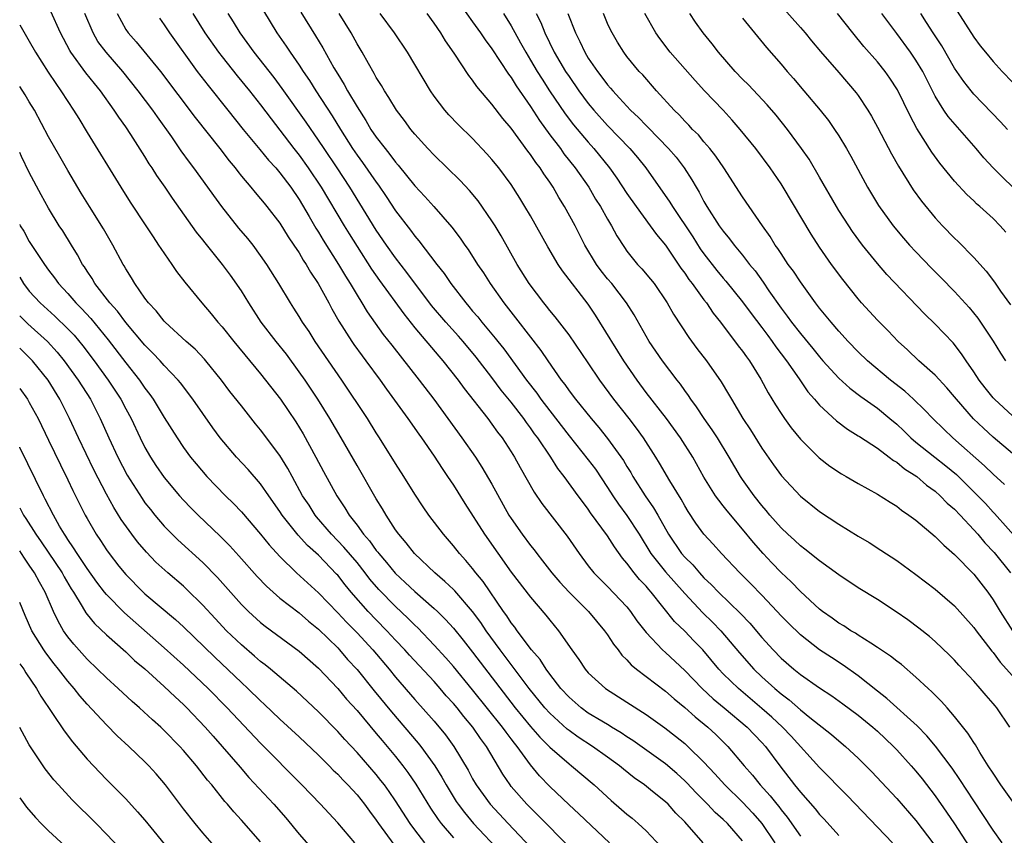
# Model space of a CAD drawing. Units: inches. Extents: x 2574000 to 2577000, y 1557000 to 1560000.
# Drawn here: x 2574000 to 2574102, y 1557458 to 1557542 of the extents above; entities that cross this region are included whole.
import ezdxf

# ---------------------------------------------------------------- set-up
doc = ezdxf.new("R2010")
doc.units = ezdxf.units.IN
doc.header["$MEASUREMENT"] = 0
doc.layers.add('LD25741557_2ft', color=124, linetype='Continuous')

msp = doc.modelspace()

# ---------------------------------------------------------------- linework, layer by layer
at = {"layer": 'LD25741557_2ft'}
for points, elevation in [([(2574078.46, 1557544.46), (2574081, 1557541.58), (2574081.49, 1557541), (2574082.17, 1557540.17), (2574083.08, 1557539.08), (2574085, 1557536.9), (2574086.79, 1557534.79), (2574087, 1557534.5), (2574087.99, 1557533), (2574088.37, 1557532.37), (2574089, 1557531.23), (2574089.76, 1557529.76), (2574090.45, 1557528.45), (2574091.18, 1557527.18), (2574092.72, 1557524.72), (2574093.56, 1557523.56), (2574095, 1557521.82), (2574095.75, 1557521), (2574097, 1557519.7), (2574097.36, 1557519.36), (2574099, 1557517.72), (2574100.29, 1557516.29), (2574101.14, 1557515.14), (2574101.77, 1557514.23), (2574102.8, 1557512.79)], 7408), ([(2574070.9, 1557457), (2574069, 1557459.18), (2574068.09, 1557460.09), (2574067.27, 1557461), (2574067, 1557461.26), (2574065.67, 1557462.33), (2574064.83, 1557463), (2574063.75, 1557463.75), (2574062.64, 1557464.64), (2574062.23, 1557465), (2574061, 1557465.89), (2574059.43, 1557467), (2574057.96, 1557467.96), (2574057, 1557468.64), (2574056.8, 1557468.8), (2574055, 1557470.44), (2574054.49, 1557471), (2574052.87, 1557473), (2574051.22, 1557475.22), (2574051, 1557475.49), (2574049.86, 1557477), (2574048.4, 1557479), (2574047.84, 1557479.84), (2574047, 1557481), (2574045.14, 1557483.14), (2574045, 1557483.27), (2574044.12, 1557484.12), (2574043.06, 1557485), (2574040.95, 1557487), (2574040.11, 1557488.11), (2574039.33, 1557489), (2574039, 1557489.48), (2574038.01, 1557491), (2574037.64, 1557491.64), (2574037, 1557492.68), (2574035, 1557496.12), (2574033.35, 1557499), (2574032.17, 1557501), (2574030.93, 1557503), (2574029.61, 1557505), (2574029, 1557505.86), (2574027.67, 1557507.67), (2574026.61, 1557509), (2574025.06, 1557511), (2574023.76, 1557513), (2574023, 1557514.24), (2574021.87, 1557515.87), (2574021.05, 1557517), (2574019.23, 1557519.23), (2574019, 1557519.55), (2574018.35, 1557520.35), (2574015.84, 1557523.85), (2574015.08, 1557525), (2574014.23, 1557526.23), (2574013.75, 1557527), (2574013.44, 1557527.44), (2574013, 1557528.18), (2574011.53, 1557530.47), (2574011, 1557531.26), (2574010.27, 1557532.27), (2574009.81, 1557533), (2574008.37, 1557535), (2574007.75, 1557535.75), (2574006.87, 1557536.87), (2574005.31, 1557539), (2574005.19, 1557539.19), (2574004.25, 1557541), (2574003.23, 1557543.23)], 7370), ([(2574075, 1557457.2), (2574073.43, 1557459), (2574073, 1557459.41), (2574072.15, 1557460.15), (2574071.37, 1557461), (2574070.19, 1557462.19), (2574069.22, 1557463.22), (2574069, 1557463.44), (2574068.18, 1557464.18), (2574067, 1557465.18), (2574063.61, 1557467.61), (2574063, 1557467.99), (2574062.4, 1557468.4), (2574061.4, 1557469), (2574061.16, 1557469.16), (2574060.39, 1557469.61), (2574059, 1557470.46), (2574058.27, 1557471), (2574057, 1557472.1), (2574056.16, 1557473), (2574055, 1557474.49), (2574054.62, 1557475), (2574054, 1557476), (2574053.12, 1557477), (2574051.62, 1557479), (2574051.37, 1557479.37), (2574051, 1557479.82), (2574050.54, 1557480.54), (2574050.21, 1557481), (2574048.09, 1557484.09), (2574047.34, 1557485), (2574047, 1557485.45), (2574046.29, 1557486.29), (2574045.64, 1557487), (2574045, 1557487.81), (2574043.96, 1557489), (2574042.44, 1557491), (2574041.86, 1557491.86), (2574041, 1557493.17), (2574039.87, 1557495), (2574039, 1557496.35), (2574037.35, 1557499), (2574037, 1557499.53), (2574036.08, 1557501), (2574033.42, 1557505), (2574030.66, 1557509), (2574030.02, 1557510.02), (2574029.35, 1557511), (2574029, 1557511.6), (2574028.46, 1557512.46), (2574028.1, 1557513), (2574026.88, 1557515), (2574025.63, 1557517), (2574025, 1557517.92), (2574024.21, 1557519), (2574023.67, 1557519.67), (2574022.75, 1557520.75), (2574020.96, 1557523), (2574020.13, 1557524.13), (2574019.53, 1557525), (2574018.08, 1557527), (2574017.61, 1557527.61), (2574016.77, 1557528.77), (2574015.78, 1557530.22), (2574014.29, 1557532.29), (2574013.81, 1557533), (2574012.31, 1557535), (2574010.71, 1557537), (2574008.96, 1557539), (2574008.12, 1557540.12), (2574007.61, 1557541), (2574006.75, 1557543)], 7372), ([(2574010.11, 1557543), (2574011, 1557541.37), (2574011.25, 1557541), (2574012.09, 1557540.09), (2574014.62, 1557537), (2574018.22, 1557532.22), (2574020.76, 1557529), (2574021.73, 1557527.73), (2574022.35, 1557527), (2574022.63, 1557526.63), (2574023, 1557526.16), (2574024, 1557525), (2574024.45, 1557524.45), (2574025, 1557523.81), (2574025.35, 1557523.35), (2574025.65, 1557523), (2574027, 1557521.27), (2574027.87, 1557519.87), (2574028.46, 1557519), (2574029, 1557518.18), (2574029.43, 1557517.43), (2574029.72, 1557517), (2574030.18, 1557516.18), (2574030.96, 1557515), (2574032.07, 1557513), (2574032.39, 1557512.39), (2574033.12, 1557511.12), (2574034.47, 1557509), (2574034.68, 1557508.68), (2574035.52, 1557507.52), (2574035.92, 1557507), (2574037.39, 1557505), (2574038.06, 1557504.06), (2574040.27, 1557501), (2574041.4, 1557499.4), (2574041.69, 1557499), (2574043, 1557497.11), (2574043.82, 1557495.82), (2574044.4, 1557495), (2574045, 1557494.08), (2574046.18, 1557492.18), (2574048.23, 1557489), (2574051, 1557485.08), (2574053, 1557482.47), (2574054.6, 1557480.6), (2574055, 1557480.09), (2574055.92, 1557479), (2574057.3, 1557477), (2574058.01, 1557476.01), (2574058.67, 1557475), (2574059, 1557474.63), (2574060.78, 1557473), (2574063, 1557471.59), (2574065, 1557470.3), (2574066.93, 1557468.93), (2574068.06, 1557468.06), (2574069, 1557467.3), (2574069.33, 1557467), (2574071, 1557465.35), (2574072.14, 1557464.14), (2574073.15, 1557463), (2574075, 1557461.2), (2574076.07, 1557460.07), (2574077.01, 1557459.01), (2574078.34, 1557457)], 7374), ([(2574017.98, 1557543), (2574019.22, 1557541), (2574020.63, 1557539), (2574021, 1557538.51), (2574022.55, 1557536.55), (2574023.84, 1557535), (2574025, 1557533.56), (2574026.08, 1557532.08), (2574027, 1557530.93), (2574028.46, 1557529), (2574029, 1557528.32), (2574029.94, 1557527), (2574031.29, 1557525), (2574033.66, 1557521), (2574034.17, 1557520.17), (2574035, 1557518.85), (2574036.51, 1557516.51), (2574037.33, 1557515.33), (2574039.85, 1557511.85), (2574041, 1557510.41), (2574043.48, 1557507.48), (2574043.91, 1557507), (2574045.48, 1557505), (2574046.11, 1557504.11), (2574048.56, 1557501), (2574049, 1557500.42), (2574049.59, 1557499.59), (2574050.05, 1557499), (2574051, 1557497.55), (2574051.35, 1557497), (2574051.93, 1557495.93), (2574053.38, 1557493.38), (2574054.19, 1557492.19), (2574056.81, 1557488.81), (2574058.04, 1557487), (2574059, 1557485.72), (2574059.57, 1557485), (2574061, 1557483.57), (2574063, 1557481.46), (2574063.38, 1557481), (2574064.04, 1557480.04), (2574065, 1557478.8), (2574066.7, 1557477), (2574067, 1557476.74), (2574069, 1557474.87), (2574070.81, 1557473), (2574071.95, 1557471.95), (2574073.11, 1557471), (2574075.47, 1557469), (2574077, 1557467.41), (2574077.37, 1557467), (2574078.86, 1557465), (2574080.4, 1557463), (2574081, 1557462.26), (2574082.53, 1557460.53), (2574083, 1557459.93), (2574083.46, 1557459.46), (2574085, 1557457.75)], 7378), ([(2574090.57, 1557457), (2574089, 1557458.61), (2574085.88, 1557461.88), (2574083, 1557464.8), (2574080.06, 1557468.06), (2574079.16, 1557469), (2574078.03, 1557470.03), (2574077, 1557470.94), (2574074.58, 1557473), (2574073, 1557474.53), (2574072.55, 1557475), (2574070.87, 1557477), (2574069.96, 1557477.96), (2574069, 1557478.97), (2574067.95, 1557479.95), (2574065.53, 1557483), (2574065.27, 1557483.27), (2574065, 1557483.61), (2574064.31, 1557484.31), (2574063.75, 1557485), (2574063, 1557486.02), (2574062.54, 1557486.54), (2574061.71, 1557487.71), (2574061, 1557488.84), (2574059.24, 1557491.24), (2574059, 1557491.61), (2574058.39, 1557492.39), (2574057.96, 1557493), (2574056.5, 1557495), (2574055.83, 1557495.83), (2574055.1, 1557497), (2574053.75, 1557499), (2574053.43, 1557499.43), (2574053, 1557500.04), (2574052.58, 1557500.58), (2574052.3, 1557501), (2574051, 1557502.69), (2574049.96, 1557503.96), (2574049, 1557505.26), (2574047.36, 1557507.36), (2574046, 1557509), (2574045.54, 1557509.54), (2574044.21, 1557511), (2574042.74, 1557512.74), (2574040.16, 1557516.16), (2574039, 1557517.66), (2574038.06, 1557519), (2574037, 1557520.56), (2574034.27, 1557525), (2574032.94, 1557527), (2574031.58, 1557529), (2574031, 1557529.89), (2574029.74, 1557531.74), (2574027.25, 1557535.24), (2574026.39, 1557536.39), (2574024.34, 1557539), (2574022.89, 1557541), (2574022.17, 1557542.17), (2574021.64, 1557543)], 7380), ([(2574025.3, 1557543.3), (2574026.69, 1557541), (2574027.64, 1557539.64), (2574028.06, 1557539), (2574029, 1557537.65), (2574029.42, 1557537), (2574030.06, 1557536.06), (2574030.72, 1557535), (2574032.42, 1557532.42), (2574033.27, 1557531), (2574034.54, 1557529), (2574035, 1557528.33), (2574035.58, 1557527.58), (2574037, 1557525.51), (2574037.22, 1557525.22), (2574038.04, 1557524.04), (2574039, 1557522.56), (2574040.55, 1557520.55), (2574041, 1557519.92), (2574041.43, 1557519.43), (2574043.29, 1557517), (2574044.05, 1557516.05), (2574044.75, 1557515), (2574046.28, 1557513), (2574046.62, 1557512.62), (2574047, 1557512.16), (2574047.54, 1557511.54), (2574047.96, 1557511), (2574049.35, 1557509.35), (2574049.6, 1557509), (2574050.23, 1557508.23), (2574052.6, 1557505), (2574053.65, 1557503.64), (2574054.09, 1557503), (2574055, 1557501.79), (2574057, 1557499.21), (2574059, 1557496.74), (2574059.74, 1557495.74), (2574061, 1557493.86), (2574061.55, 1557493), (2574062.13, 1557492.13), (2574063, 1557490.95), (2574064.28, 1557489), (2574065.5, 1557487), (2574067, 1557485.12), (2574069, 1557482.87), (2574070.87, 1557480.87), (2574071.89, 1557479.89), (2574072.75, 1557479), (2574074.69, 1557476.69), (2574076.19, 1557475), (2574077, 1557474.23), (2574078.34, 1557473), (2574079, 1557472.44), (2574079.83, 1557471.83), (2574081, 1557470.81), (2574082, 1557470), (2574084.24, 1557468.24), (2574085, 1557467.57), (2574085.69, 1557467), (2574087, 1557465.78), (2574087.79, 1557465), (2574088.39, 1557464.39), (2574091, 1557461.59), (2574093, 1557459.33), (2574094.86, 1557456.86)], 7382), ([(2574029.16, 1557543.16), (2574030.71, 1557540.71), (2574031.47, 1557539.47), (2574032.61, 1557537.39), (2574033, 1557536.72), (2574033.67, 1557535.67), (2574034.01, 1557535), (2574035, 1557533.32), (2574035.91, 1557531.91), (2574036.45, 1557531), (2574037, 1557530.19), (2574037.91, 1557529), (2574038.41, 1557528.41), (2574039, 1557527.6), (2574039.28, 1557527.28), (2574041, 1557525.13), (2574042.03, 1557524.03), (2574042.96, 1557523), (2574044.85, 1557520.85), (2574045.71, 1557519.71), (2574046.19, 1557519), (2574046.54, 1557518.54), (2574047.51, 1557517), (2574048.11, 1557516.11), (2574048.8, 1557515), (2574050.23, 1557513), (2574051.45, 1557511.45), (2574053, 1557509.44), (2574054.07, 1557508.07), (2574054.8, 1557507), (2574056.2, 1557505), (2574056.55, 1557504.55), (2574057, 1557503.89), (2574057.67, 1557503), (2574059.29, 1557501), (2574060.09, 1557500.09), (2574061, 1557498.93), (2574062.64, 1557496.64), (2574063, 1557496.02), (2574063.4, 1557495.4), (2574063.62, 1557495), (2574064.89, 1557493), (2574065.76, 1557491.76), (2574066.2, 1557491), (2574067.31, 1557489), (2574068.67, 1557487), (2574069, 1557486.63), (2574069.83, 1557485.83), (2574070.54, 1557485), (2574071, 1557484.5), (2574071.77, 1557483.77), (2574072.5, 1557483), (2574074.8, 1557480.8), (2574075.77, 1557479.77), (2574077, 1557478.3), (2574078.18, 1557477), (2574079, 1557476.15), (2574080.32, 1557475), (2574081, 1557474.45), (2574083, 1557473.07), (2574084.26, 1557472.26), (2574085.41, 1557471.41), (2574087, 1557470.23), (2574088.51, 1557469), (2574089, 1557468.57), (2574090.67, 1557467), (2574091, 1557466.65), (2574092.51, 1557465), (2574093, 1557464.44), (2574093.64, 1557463.64), (2574095, 1557461.87), (2574096.18, 1557460.18), (2574097, 1557458.97), (2574099.34, 1557455.34)], 7384), ([(2574101.94, 1557457), (2574101, 1557458.3), (2574099.95, 1557459.95), (2574099, 1557461.34), (2574097.56, 1557463.56), (2574096.74, 1557464.74), (2574095.03, 1557467.03), (2574094.11, 1557468.11), (2574093.12, 1557469.12), (2574089.98, 1557471.98), (2574089, 1557472.72), (2574087, 1557474.31), (2574085.44, 1557475.44), (2574084.22, 1557476.22), (2574083, 1557477.03), (2574081, 1557478.58), (2574079.77, 1557479.77), (2574079, 1557480.56), (2574078.6, 1557481), (2574077, 1557482.69), (2574075.86, 1557483.86), (2574074.71, 1557485), (2574072.83, 1557487), (2574071.97, 1557487.97), (2574071, 1557489.02), (2574070.16, 1557490.16), (2574069.37, 1557491.37), (2574069, 1557491.96), (2574068.63, 1557492.63), (2574067.45, 1557494.55), (2574066.39, 1557496.39), (2574066.02, 1557497), (2574064.72, 1557499), (2574064, 1557500), (2574063.23, 1557501), (2574061.66, 1557503), (2574060.21, 1557505), (2574059, 1557506.8), (2574057, 1557509.69), (2574055.57, 1557511.57), (2574055, 1557512.22), (2574054.66, 1557512.66), (2574054.37, 1557513), (2574052.85, 1557515), (2574051.63, 1557517), (2574049.96, 1557519.96), (2574049.33, 1557521), (2574049, 1557521.52), (2574047.57, 1557523.57), (2574046.66, 1557524.66), (2574045.7, 1557525.7), (2574043, 1557528.31), (2574042.35, 1557529), (2574041, 1557530.5), (2574040.59, 1557531), (2574039.92, 1557531.92), (2574039.1, 1557533), (2574038.31, 1557534.31), (2574037.84, 1557535), (2574037.54, 1557535.54), (2574037, 1557536.37), (2574036.78, 1557536.78), (2574036.18, 1557537.82), (2574035.53, 1557539), (2574035, 1557539.88), (2574034.38, 1557541), (2574033.15, 1557543)], 7386), ([(2574103, 1557461.33), (2574101.82, 1557463), (2574101, 1557464.22), (2574100.49, 1557465), (2574099.64, 1557466.36), (2574099.17, 1557467.17), (2574099, 1557467.4), (2574098.39, 1557468.39), (2574097, 1557470.11), (2574096.22, 1557471), (2574095.65, 1557471.65), (2574094.66, 1557472.66), (2574094.28, 1557473), (2574093, 1557474.19), (2574091.48, 1557475.48), (2574091, 1557475.84), (2574090.36, 1557476.36), (2574089, 1557477.27), (2574088.3, 1557477.7), (2574087, 1557478.54), (2574086.73, 1557478.73), (2574086.24, 1557479), (2574085.5, 1557479.5), (2574085, 1557479.78), (2574084.31, 1557480.31), (2574083.3, 1557481), (2574083, 1557481.23), (2574081, 1557483.08), (2574080.06, 1557484.06), (2574079, 1557485.04), (2574078.04, 1557486.04), (2574077.14, 1557487), (2574076.14, 1557488.14), (2574075, 1557489.54), (2574073.42, 1557491.42), (2574073, 1557491.96), (2574072.53, 1557492.53), (2574072.21, 1557493), (2574071, 1557494.92), (2574069.83, 1557497), (2574068.56, 1557499), (2574067.1, 1557501), (2574065, 1557503.72), (2574064.06, 1557505), (2574062.7, 1557507), (2574061.43, 1557509), (2574061.28, 1557509.28), (2574059.74, 1557511.74), (2574059, 1557512.86), (2574056.31, 1557516.31), (2574055.86, 1557517), (2574054.81, 1557518.81), (2574053, 1557522.02), (2574052.43, 1557523), (2574051.88, 1557523.88), (2574051, 1557525.27), (2574049.71, 1557527), (2574049, 1557527.88), (2574048.47, 1557528.47), (2574047, 1557530.04), (2574045.51, 1557531.51), (2574044.52, 1557532.52), (2574044.1, 1557533), (2574043, 1557534.45), (2574042.62, 1557535), (2574040.23, 1557539), (2574038.89, 1557541), (2574037.41, 1557543)], 7388), ([(2574102.74, 1557469), (2574101.39, 1557471), (2574101.2, 1557471.2), (2574101, 1557471.46), (2574100.27, 1557472.27), (2574099.67, 1557473), (2574099, 1557473.76), (2574097.44, 1557475.44), (2574097, 1557475.94), (2574096.47, 1557476.47), (2574095, 1557477.88), (2574094.4, 1557478.4), (2574093.28, 1557479.28), (2574092.14, 1557480.14), (2574090.95, 1557480.95), (2574089, 1557482.22), (2574087, 1557483.46), (2574085, 1557484.78), (2574083, 1557486.24), (2574081.47, 1557487.47), (2574081, 1557487.81), (2574080.39, 1557488.39), (2574079.7, 1557489), (2574079, 1557489.66), (2574077.83, 1557491), (2574077.46, 1557491.46), (2574077, 1557491.98), (2574076.2, 1557493), (2574075, 1557494.7), (2574074.8, 1557495), (2574073.62, 1557497), (2574072.4, 1557499), (2574071.85, 1557499.85), (2574071.03, 1557501), (2574070.22, 1557502.22), (2574069.64, 1557503), (2574069.39, 1557503.39), (2574069, 1557503.92), (2574068.56, 1557504.56), (2574068.21, 1557505), (2574066.7, 1557507), (2574065.33, 1557509), (2574065, 1557509.54), (2574063.75, 1557511.75), (2574062.97, 1557513), (2574061.43, 1557515), (2574061, 1557515.51), (2574060.34, 1557516.34), (2574059.86, 1557517), (2574058.65, 1557519), (2574057.62, 1557521), (2574056.53, 1557523), (2574055.94, 1557523.94), (2574055.34, 1557525), (2574055, 1557525.51), (2574054.38, 1557526.38), (2574054, 1557527), (2574053.55, 1557527.55), (2574053, 1557528.4), (2574052.73, 1557528.73), (2574051, 1557531.11), (2574050.13, 1557532.13), (2574049, 1557533.62), (2574047.44, 1557535.44), (2574047, 1557536.09), (2574046.59, 1557536.59), (2574045.08, 1557538.92), (2574044.19, 1557540.19), (2574043.71, 1557541), (2574043, 1557542.02), (2574042.29, 1557543)], 7390), ([(2574045.8, 1557543.8), (2574047, 1557542.17), (2574047.83, 1557541), (2574048.29, 1557540.29), (2574049, 1557539.34), (2574050.73, 1557536.73), (2574051, 1557536.39), (2574051.53, 1557535.53), (2574053, 1557533.38), (2574053.92, 1557531.92), (2574055, 1557530.44), (2574056.1, 1557529), (2574056.47, 1557528.47), (2574057.65, 1557527), (2574059.04, 1557525), (2574059.76, 1557523.76), (2574060.25, 1557523), (2574061, 1557521.68), (2574061.41, 1557521), (2574061.97, 1557519.97), (2574062.74, 1557518.74), (2574063, 1557518.38), (2574064.12, 1557517), (2574064.55, 1557516.55), (2574065.46, 1557515.46), (2574065.82, 1557515), (2574067.19, 1557513), (2574067.84, 1557511.84), (2574069.42, 1557509.42), (2574070.27, 1557508.27), (2574071.25, 1557507), (2574072.8, 1557504.8), (2574073.55, 1557503.55), (2574073.86, 1557503), (2574075.05, 1557501), (2574075.82, 1557499.82), (2574077, 1557497.94), (2574078.2, 1557496.2), (2574079.05, 1557495.05), (2574081, 1557492.95), (2574083, 1557491.37), (2574085, 1557490.04), (2574087, 1557488.8), (2574088.14, 1557488.14), (2574089.36, 1557487.36), (2574091, 1557486.28), (2574093, 1557484.83), (2574095, 1557483.31), (2574097, 1557481.57), (2574099, 1557479.32), (2574099.24, 1557479), (2574100.88, 1557476.88), (2574101, 1557476.75), (2574101.74, 1557475.74), (2574103, 1557474.31)], 7392), ([(2574050.21, 1557543), (2574051, 1557541.75), (2574051.98, 1557539.98), (2574052.5, 1557539), (2574053, 1557538.18), (2574053.7, 1557537), (2574054.2, 1557536.2), (2574054.99, 1557534.99), (2574056.6, 1557532.6), (2574057.47, 1557531.47), (2574059, 1557529.66), (2574059.59, 1557529), (2574061.21, 1557527), (2574061.95, 1557525.95), (2574063, 1557524.35), (2574063.95, 1557523), (2574065.43, 1557521), (2574066.08, 1557520.08), (2574067, 1557519), (2574068.61, 1557516.61), (2574069, 1557516.09), (2574069.43, 1557515.43), (2574069.77, 1557515), (2574071, 1557513.32), (2574071.25, 1557513), (2574071.95, 1557511.95), (2574072.72, 1557511), (2574074.55, 1557508.55), (2574075, 1557507.99), (2574075.4, 1557507.4), (2574075.72, 1557507), (2574076.91, 1557505.09), (2574077.67, 1557503.67), (2574078.43, 1557502.43), (2574079, 1557501.52), (2574079.36, 1557501), (2574080.04, 1557500.04), (2574081, 1557498.86), (2574082.94, 1557496.94), (2574084.07, 1557496.07), (2574085.28, 1557495.28), (2574085.77, 1557495), (2574087, 1557494.27), (2574089, 1557493.16), (2574090.33, 1557492.33), (2574091, 1557491.92), (2574091.51, 1557491.51), (2574092.27, 1557491), (2574093, 1557490.46), (2574095, 1557488.78), (2574095.88, 1557487.88), (2574097, 1557486.91), (2574099, 1557484.88), (2574100.45, 1557483), (2574101, 1557482.21), (2574101.73, 1557481), (2574103.03, 1557479)], 7394), ([(2574053.6, 1557543), (2574054.07, 1557542.07), (2574054.49, 1557541), (2574055.46, 1557539), (2574056.65, 1557537), (2574057, 1557536.47), (2574058.02, 1557535), (2574059, 1557533.68), (2574059.56, 1557533), (2574061, 1557531.39), (2574063.3, 1557529), (2574064.09, 1557528.09), (2574064.97, 1557527), (2574067.46, 1557523.46), (2574067.73, 1557523), (2574069.84, 1557519.84), (2574070.62, 1557518.62), (2574071, 1557518.08), (2574072.35, 1557516.35), (2574073, 1557515.56), (2574073.27, 1557515.27), (2574075, 1557513.11), (2574075.89, 1557511.89), (2574077, 1557510.44), (2574077.61, 1557509.61), (2574078.08, 1557509), (2574078.45, 1557508.45), (2574079.56, 1557507), (2574080.87, 1557505.13), (2574081.79, 1557503.79), (2574082.48, 1557503), (2574083, 1557502.38), (2574084.76, 1557500.76), (2574085.89, 1557499.89), (2574087, 1557499.23), (2574087.13, 1557499.13), (2574089, 1557497.92), (2574090.23, 1557497), (2574090.66, 1557496.66), (2574091, 1557496.47), (2574091.8, 1557495.8), (2574093.08, 1557495), (2574094.1, 1557494.1), (2574095, 1557493.46), (2574095.52, 1557493), (2574096.24, 1557492.24), (2574097, 1557491.6), (2574097.57, 1557491), (2574099, 1557489.46), (2574099.41, 1557489), (2574100.13, 1557488.13), (2574101.1, 1557487.1), (2574102.81, 1557485)], 7396), ([(2574056.88, 1557543), (2574057.66, 1557541), (2574058.11, 1557540.11), (2574058.63, 1557539), (2574059, 1557538.4), (2574059.95, 1557537), (2574060.41, 1557536.41), (2574061, 1557535.61), (2574061.29, 1557535.29), (2574061.53, 1557535), (2574062.25, 1557534.25), (2574063, 1557533.4), (2574063.38, 1557533), (2574064.22, 1557532.22), (2574065, 1557531.39), (2574065.2, 1557531.2), (2574067.33, 1557529), (2574068.1, 1557528.1), (2574068.94, 1557527), (2574069.75, 1557525.75), (2574070.18, 1557525), (2574070.49, 1557524.49), (2574071, 1557523.51), (2574071.3, 1557523), (2574072.59, 1557521), (2574073, 1557520.43), (2574073.65, 1557519.65), (2574074.14, 1557519), (2574075, 1557517.96), (2574075.74, 1557517), (2574076.31, 1557516.31), (2574077.14, 1557515.14), (2574077.74, 1557514.26), (2574079, 1557512.47), (2574079.64, 1557511.64), (2574080.07, 1557511), (2574081, 1557509.81), (2574082.28, 1557508.28), (2574083, 1557507.39), (2574083.34, 1557507), (2574085, 1557505.18), (2574086.14, 1557504.14), (2574087.29, 1557503.29), (2574089, 1557502.07), (2574090.3, 1557501), (2574091, 1557500.41), (2574091.73, 1557499.73), (2574092.46, 1557499), (2574093, 1557498.55), (2574094.94, 1557497), (2574096.1, 1557496.1), (2574097.19, 1557495.19), (2574099.43, 1557493), (2574100.2, 1557492.2), (2574101, 1557491.31), (2574101.16, 1557491.16), (2574103.98, 1557487.98)], 7398), ([(2574102.18, 1557494.18), (2574101, 1557495.22), (2574100.11, 1557496.11), (2574096.83, 1557499), (2574095.89, 1557499.89), (2574094.74, 1557501), (2574093.9, 1557501.9), (2574092.75, 1557503), (2574091.84, 1557503.84), (2574090.35, 1557505), (2574087.96, 1557507), (2574087, 1557507.92), (2574085.96, 1557509), (2574085, 1557510.06), (2574084.19, 1557511), (2574083, 1557512.45), (2574082.58, 1557513), (2574081, 1557515.17), (2574080.28, 1557516.28), (2574079.75, 1557517), (2574079, 1557518.11), (2574078.66, 1557518.66), (2574078.4, 1557519), (2574077.88, 1557519.88), (2574077.08, 1557521), (2574075, 1557524), (2574073.06, 1557527), (2574072.23, 1557528.23), (2574071.62, 1557529), (2574071, 1557529.71), (2574070.42, 1557530.42), (2574069.82, 1557531), (2574069.43, 1557531.43), (2574069, 1557531.85), (2574068.46, 1557532.46), (2574067.9, 1557533), (2574066.09, 1557535), (2574064.64, 1557536.64), (2574064.29, 1557537), (2574063, 1557538.57), (2574062.68, 1557539), (2574062.04, 1557540.03), (2574061.46, 1557541), (2574061.31, 1557541.31), (2574061, 1557541.99), (2574060.58, 1557543)], 7400), ([(2574103, 1557497.37), (2574101, 1557499.09), (2574100, 1557500), (2574098.98, 1557500.98), (2574097.21, 1557503), (2574097, 1557503.27), (2574096.2, 1557504.2), (2574095, 1557505.49), (2574093.31, 1557507), (2574092.12, 1557508.12), (2574091.16, 1557509), (2574090.1, 1557510.1), (2574089, 1557511.2), (2574087.36, 1557513), (2574087, 1557513.41), (2574085.42, 1557515.42), (2574084.25, 1557517), (2574083, 1557518.78), (2574082.12, 1557520.12), (2574079.22, 1557525), (2574079, 1557525.35), (2574077.86, 1557527), (2574076.37, 1557529), (2574074.77, 1557531), (2574073.94, 1557531.94), (2574072.98, 1557532.98), (2574071.06, 1557535), (2574070.07, 1557536.07), (2574067.51, 1557539), (2574066.41, 1557540.41), (2574066, 1557541), (2574064.85, 1557543)], 7402), ([(2574103, 1557501.3), (2574101.15, 1557503), (2574101, 1557503.17), (2574100.18, 1557504.18), (2574099.54, 1557505), (2574099, 1557505.84), (2574098.2, 1557507), (2574097.73, 1557507.73), (2574096.85, 1557508.85), (2574095, 1557510.78), (2574093.88, 1557511.88), (2574089.96, 1557515.96), (2574089, 1557517.08), (2574087.46, 1557519), (2574086.41, 1557520.41), (2574086.02, 1557521), (2574085, 1557522.58), (2574084.74, 1557523), (2574083, 1557526.05), (2574081.9, 1557527.9), (2574081.13, 1557529), (2574079.66, 1557531), (2574078.48, 1557532.48), (2574077.56, 1557533.56), (2574075.61, 1557535.61), (2574075, 1557536.21), (2574074.24, 1557537), (2574072.52, 1557539), (2574071.86, 1557539.86), (2574070.92, 1557541), (2574070.12, 1557542.12), (2574069.52, 1557543)], 7404), ([(2574102.33, 1557520.33), (2574101.75, 1557521), (2574101, 1557521.76), (2574099.64, 1557523), (2574099.29, 1557523.29), (2574099, 1557523.58), (2574098.26, 1557524.26), (2574097, 1557525.61), (2574095.48, 1557527.48), (2574094.64, 1557528.64), (2574093.08, 1557531.08), (2574092.39, 1557532.39), (2574091.09, 1557535.09), (2574090.3, 1557536.3), (2574089.8, 1557537), (2574089, 1557538.01), (2574087.6, 1557539.6), (2574086.44, 1557541), (2574084.86, 1557543)], 7410), ([(2574104.04, 1557524.04), (2574102, 1557526), (2574101.01, 1557527), (2574100.05, 1557528.05), (2574099.25, 1557529), (2574096.35, 1557532.35), (2574095.9, 1557533), (2574095, 1557534.43), (2574094.8, 1557534.8), (2574093.7, 1557537), (2574093, 1557538.18), (2574092.44, 1557539), (2574091, 1557540.96), (2574089.46, 1557543)], 7412), ([(2574102.49, 1557531), (2574101.77, 1557531.77), (2574099, 1557534.66), (2574098.71, 1557535), (2574097.95, 1557535.95), (2574097, 1557537.36), (2574095.67, 1557539.67), (2574094.78, 1557541), (2574094.1, 1557542.1), (2574093.49, 1557543)], 7414), ([(2574097.26, 1557543.26), (2574099, 1557540.55), (2574099.67, 1557539.67), (2574100.2, 1557539), (2574101, 1557538.03), (2574101.95, 1557537), (2574103, 1557535.91)], 7416), ([(2574014.52, 1557542.52), (2574015, 1557541.85), (2574015.53, 1557541), (2574018.43, 1557537), (2574019.54, 1557535.54), (2574021.6, 1557533), (2574023.19, 1557531), (2574024.9, 1557528.9), (2574025.81, 1557527.81), (2574026.56, 1557527), (2574027, 1557526.49), (2574028.13, 1557525), (2574029, 1557523.72), (2574030.05, 1557521.95), (2574030.74, 1557520.74), (2574031, 1557520.35), (2574031.5, 1557519.5), (2574033.08, 1557517), (2574033.79, 1557515.79), (2574034.3, 1557515), (2574035, 1557513.82), (2574035.51, 1557513), (2574036.07, 1557512.07), (2574037.73, 1557509.73), (2574038.6, 1557508.6), (2574041.46, 1557505), (2574042.97, 1557503), (2574045.89, 1557499), (2574047.29, 1557497), (2574047.96, 1557495.96), (2574049, 1557494.19), (2574050.77, 1557491), (2574051, 1557490.64), (2574052.14, 1557489), (2574053, 1557487.84), (2574053.38, 1557487.38), (2574053.66, 1557487), (2574054.26, 1557486.26), (2574055.23, 1557485), (2574056.04, 1557484.04), (2574057, 1557483), (2574059.01, 1557481), (2574060.69, 1557479), (2574061, 1557478.56), (2574061.61, 1557477.61), (2574062.09, 1557477), (2574062.48, 1557476.48), (2574063, 1557475.98), (2574063.46, 1557475.46), (2574064, 1557475), (2574067, 1557472.72), (2574067.92, 1557471.92), (2574069, 1557471.05), (2574070.08, 1557470.08), (2574071.41, 1557469), (2574072.23, 1557468.23), (2574073.49, 1557467), (2574075.16, 1557465), (2574076.02, 1557464.02), (2574076.83, 1557463), (2574077.87, 1557461.87), (2574078.55, 1557461), (2574078.76, 1557460.76), (2574079, 1557460.43), (2574079.65, 1557459.65), (2574081, 1557457.69)], 7376), ([(2574075, 1557542.53), (2574077.5, 1557539.5), (2574079, 1557537.77), (2574079.63, 1557537), (2574080.28, 1557536.28), (2574081.37, 1557535), (2574083.04, 1557533), (2574083.91, 1557531.91), (2574084.56, 1557531), (2574085, 1557530.33), (2574085.8, 1557529), (2574086.23, 1557528.23), (2574087.98, 1557525), (2574089.11, 1557523.11), (2574090.64, 1557521), (2574091.71, 1557519.71), (2574092.34, 1557519), (2574093, 1557518.29), (2574094.61, 1557516.61), (2574095.61, 1557515.61), (2574097, 1557514.2), (2574098.51, 1557512.51), (2574099.41, 1557511.41), (2574101.02, 1557509.02), (2574101.78, 1557507.78), (2574102.3, 1557507)], 7406), ([(2574000, 1557541.83), (2574001, 1557540.16), (2574001.64, 1557539), (2574002.94, 1557536.94), (2574003.74, 1557535.74), (2574004.28, 1557535), (2574005, 1557533.89), (2574005.6, 1557533), (2574006.12, 1557532.12), (2574007, 1557530.67), (2574010.48, 1557525), (2574011.46, 1557523.46), (2574013.09, 1557521), (2574013.84, 1557519.84), (2574014.42, 1557519), (2574014.64, 1557518.64), (2574015.78, 1557517), (2574016.27, 1557516.27), (2574017.14, 1557515.14), (2574018.9, 1557513), (2574019.87, 1557511.87), (2574020.57, 1557511), (2574021, 1557510.53), (2574022.21, 1557509), (2574025, 1557505.64), (2574027.05, 1557503), (2574028.65, 1557500.65), (2574029.41, 1557499.41), (2574030.74, 1557497), (2574031.52, 1557495.52), (2574032.92, 1557493), (2574033.75, 1557491.75), (2574034.18, 1557491), (2574035, 1557489.94), (2574035.68, 1557489), (2574036.31, 1557488.31), (2574037, 1557487.33), (2574037.15, 1557487.15), (2574037.25, 1557487), (2574038.07, 1557486.07), (2574038.96, 1557484.96), (2574040.01, 1557484.01), (2574041, 1557483.06), (2574043, 1557481.32), (2574043.34, 1557481), (2574044.18, 1557480.18), (2574045, 1557479.26), (2574046.01, 1557478.01), (2574047, 1557476.77), (2574051.41, 1557471), (2574053, 1557469.07), (2574053.97, 1557467.97), (2574055, 1557466.93), (2574057, 1557465.18), (2574057.25, 1557465), (2574059.6, 1557463), (2574061.38, 1557461.38), (2574062.46, 1557460.46), (2574063, 1557459.98), (2574063.55, 1557459.55), (2574064.18, 1557459), (2574065, 1557458.23), (2574066.57, 1557456.57)], 7368), ([(2574061.19, 1557457), (2574058.02, 1557460.02), (2574057, 1557460.93), (2574055, 1557462.83), (2574053.94, 1557463.94), (2574053, 1557465.09), (2574051.61, 1557467), (2574051.33, 1557467.33), (2574051, 1557467.77), (2574050.46, 1557468.46), (2574050.09, 1557469), (2574047, 1557472.88), (2574045, 1557475.28), (2574044.2, 1557476.2), (2574043, 1557477.5), (2574041.3, 1557479.3), (2574041, 1557479.57), (2574040.29, 1557480.29), (2574039, 1557481.51), (2574037.28, 1557483.28), (2574036.34, 1557484.34), (2574035.85, 1557485), (2574035, 1557486.06), (2574033.65, 1557487.65), (2574032.34, 1557489), (2574030.81, 1557490.81), (2574030.66, 1557491), (2574030.02, 1557492.02), (2574029.36, 1557493), (2574028.27, 1557495), (2574027.83, 1557495.83), (2574027, 1557497.19), (2574025, 1557499.84), (2574024.47, 1557500.47), (2574023, 1557502.31), (2574021.82, 1557503.82), (2574020.93, 1557505), (2574019.31, 1557507), (2574019.17, 1557507.17), (2574018.19, 1557508.19), (2574017.27, 1557509), (2574015.11, 1557511), (2574015, 1557511.12), (2574014.17, 1557512.17), (2574013.38, 1557513), (2574013, 1557513.5), (2574011.93, 1557515), (2574011.59, 1557515.59), (2574011, 1557516.52), (2574010.83, 1557516.83), (2574010.72, 1557517), (2574009.67, 1557519), (2574008.69, 1557520.69), (2574007.24, 1557523), (2574006.39, 1557524.39), (2574005, 1557526.73), (2574004.17, 1557528.17), (2574003, 1557530.23), (2574001.53, 1557533), (2574001, 1557533.85), (2574000.58, 1557534.58), (2574000, 1557535.45)], 7366), ([(2574057.78, 1557455.78), (2574054.64, 1557459), (2574052.62, 1557461), (2574051, 1557462.85), (2574050.88, 1557463), (2574050.12, 1557464.12), (2574048.42, 1557467), (2574047.81, 1557467.81), (2574047.02, 1557469), (2574046.09, 1557470.09), (2574045.38, 1557471), (2574045, 1557471.46), (2574044.26, 1557472.26), (2574043.64, 1557473), (2574043, 1557473.72), (2574040.45, 1557476.45), (2574039.97, 1557477), (2574039, 1557478.02), (2574038.1, 1557479), (2574037, 1557480.12), (2574036.16, 1557481), (2574034.39, 1557483), (2574033.76, 1557483.76), (2574033, 1557484.76), (2574032.88, 1557484.88), (2574031, 1557486.83), (2574029.85, 1557487.85), (2574028.91, 1557488.91), (2574027.25, 1557491), (2574027, 1557491.38), (2574025.84, 1557493), (2574025, 1557494.22), (2574023.71, 1557495.71), (2574022.5, 1557497), (2574020.81, 1557499), (2574020.04, 1557500.04), (2574017.98, 1557503), (2574016.7, 1557504.7), (2574016.44, 1557505), (2574015, 1557506.5), (2574014.56, 1557507), (2574013.8, 1557507.8), (2574013, 1557508.6), (2574011, 1557510.96), (2574010.14, 1557512.14), (2574009.34, 1557513), (2574007.8, 1557515), (2574007.52, 1557515.52), (2574007, 1557516.28), (2574006.73, 1557516.73), (2574006.53, 1557517), (2574006, 1557518), (2574005.36, 1557519), (2574004.46, 1557520.46), (2574004.11, 1557521), (2574003, 1557522.82), (2574002.22, 1557524.22), (2574001, 1557526.51), (2574000.19, 1557528.19), (2574000, 1557528.61)], 7364), ([(2574000, 1557521.12), (2574000.06, 1557521), (2574000.43, 1557520.43), (2574001, 1557519.37), (2574001.67, 1557518.33), (2574002.56, 1557517), (2574003, 1557516.4), (2574003.61, 1557515.61), (2574004.04, 1557515), (2574005, 1557513.98), (2574005.84, 1557513), (2574006.42, 1557512.42), (2574007.38, 1557511.38), (2574009.18, 1557509.18), (2574011, 1557506.8), (2574012.42, 1557505), (2574013, 1557504.15), (2574013.51, 1557503.51), (2574013.86, 1557503), (2574015, 1557501.12), (2574016.33, 1557499), (2574017, 1557498), (2574017.73, 1557497), (2574018.3, 1557496.3), (2574019.41, 1557495), (2574021.36, 1557493), (2574022.19, 1557492.19), (2574023, 1557491.32), (2574025, 1557489), (2574025.9, 1557487.9), (2574027, 1557486.69), (2574028.72, 1557485), (2574031, 1557482.94), (2574033, 1557480.87), (2574033.9, 1557479.9), (2574035, 1557478.79), (2574036.63, 1557477), (2574038.33, 1557475), (2574039, 1557474.18), (2574041, 1557471.88), (2574043, 1557469.61), (2574044.19, 1557468.19), (2574045.05, 1557467), (2574046.52, 1557464.52), (2574047, 1557463.65), (2574047.38, 1557463), (2574048.83, 1557461), (2574050.67, 1557459), (2574053, 1557456.56)], 7362), ([(2574000, 1557515.66), (2574000.4, 1557515), (2574001, 1557514.21), (2574002.11, 1557513), (2574003.63, 1557511.63), (2574005, 1557510.3), (2574005.64, 1557509.64), (2574006.55, 1557508.55), (2574007.73, 1557507), (2574009.18, 1557505), (2574010.48, 1557503), (2574011, 1557502.01), (2574011.55, 1557501), (2574012.5, 1557499), (2574013, 1557498), (2574013.57, 1557497), (2574014.14, 1557496.14), (2574015, 1557494.88), (2574016.58, 1557493), (2574017, 1557492.53), (2574017.75, 1557491.75), (2574018.51, 1557491), (2574020.8, 1557488.8), (2574021.8, 1557487.8), (2574022.75, 1557486.75), (2574024.63, 1557484.63), (2574025.61, 1557483.61), (2574027, 1557482.39), (2574029, 1557480.84), (2574029.98, 1557479.98), (2574031, 1557479.15), (2574033, 1557477.21), (2574033.2, 1557477), (2574034.03, 1557476.03), (2574035, 1557474.98), (2574036.78, 1557472.78), (2574038.58, 1557470.58), (2574041.35, 1557467.35), (2574041.62, 1557467), (2574043.06, 1557465), (2574043.8, 1557463.8), (2574044.24, 1557463), (2574045.3, 1557461.3), (2574045.5, 1557461), (2574046.14, 1557460.14), (2574047.1, 1557459), (2574049.95, 1557455.95)], 7360), ([(2574000, 1557511.66), (2574000.83, 1557510.83), (2574002.87, 1557509), (2574003.9, 1557507.9), (2574004.63, 1557507), (2574006.08, 1557505), (2574007.33, 1557503), (2574008.35, 1557501), (2574009.24, 1557499), (2574010.18, 1557497), (2574011.15, 1557495.15), (2574012.7, 1557492.7), (2574013, 1557492.28), (2574013.56, 1557491.56), (2574014.01, 1557491), (2574015, 1557489.83), (2574015.81, 1557489), (2574016.42, 1557488.42), (2574019, 1557486.07), (2574020.52, 1557484.52), (2574023, 1557481.73), (2574023.73, 1557481), (2574025, 1557479.85), (2574025.47, 1557479.47), (2574029, 1557476.87), (2574031, 1557475.1), (2574033, 1557473), (2574033.91, 1557471.91), (2574035, 1557470.72), (2574037, 1557468.35), (2574037.6, 1557467.6), (2574039, 1557465.94), (2574039.75, 1557465), (2574040.29, 1557464.29), (2574041.09, 1557463.09), (2574042.61, 1557460.61), (2574043.42, 1557459.42), (2574043.74, 1557459), (2574045, 1557457.53)], 7358), ([(2574042.04, 1557457), (2574041, 1557458.34), (2574040.52, 1557459), (2574039, 1557461.36), (2574038.33, 1557462.33), (2574037.84, 1557463), (2574037.48, 1557463.48), (2574037, 1557464.07), (2574035, 1557466.37), (2574033.73, 1557467.73), (2574033, 1557468.54), (2574031, 1557470.59), (2574028.73, 1557472.73), (2574026.04, 1557475), (2574025.47, 1557475.47), (2574025, 1557475.81), (2574024.37, 1557476.37), (2574023, 1557477.53), (2574021.47, 1557479), (2574020.27, 1557480.27), (2574019, 1557481.66), (2574017.32, 1557483.32), (2574017, 1557483.61), (2574015.36, 1557485), (2574014.12, 1557486.12), (2574013.15, 1557487.15), (2574012.23, 1557488.23), (2574011.64, 1557489), (2574010.54, 1557490.54), (2574009.77, 1557491.77), (2574009, 1557493.16), (2574007.69, 1557495.69), (2574006.1, 1557499), (2574005.18, 1557501), (2574004.17, 1557503), (2574002.94, 1557505), (2574001.33, 1557507), (2574001, 1557507.35), (2574000.16, 1557508.16), (2574000, 1557508.32)], 7356), ([(2574000, 1557504.13), (2574000.81, 1557503), (2574001, 1557502.68), (2574001.91, 1557501), (2574003, 1557498.77), (2574004.22, 1557496.22), (2574005, 1557494.65), (2574005.53, 1557493.53), (2574006.8, 1557491), (2574007, 1557490.63), (2574007.94, 1557489), (2574008.37, 1557488.37), (2574009, 1557487.39), (2574009.28, 1557487), (2574010.3, 1557485.7), (2574011, 1557484.83), (2574012.8, 1557483), (2574013, 1557482.82), (2574016.18, 1557480.18), (2574017, 1557479.4), (2574020.24, 1557476.24), (2574023, 1557473.62), (2574023.68, 1557473), (2574025, 1557471.72), (2574025.38, 1557471.38), (2574027, 1557469.84), (2574029, 1557467.99), (2574031, 1557466.09), (2574032.1, 1557465), (2574032.54, 1557464.54), (2574033, 1557464.11), (2574033.53, 1557463.53), (2574034.05, 1557463), (2574035, 1557461.96), (2574035.76, 1557461), (2574036.28, 1557460.28), (2574037, 1557459.35), (2574037.24, 1557459), (2574038.81, 1557456.81)], 7354), ([(2574034.78, 1557457), (2574033, 1557459.08), (2574032.07, 1557460.07), (2574031.22, 1557461), (2574029.29, 1557463), (2574025, 1557467.32), (2574021.53, 1557471), (2574019.54, 1557473), (2574017, 1557475.41), (2574015, 1557477.23), (2574010.87, 1557480.87), (2574009, 1557482.76), (2574008.8, 1557483), (2574008.02, 1557484.02), (2574007, 1557485.44), (2574006.39, 1557486.39), (2574005.95, 1557487), (2574005.6, 1557487.6), (2574005, 1557488.46), (2574004.8, 1557488.79), (2574004.65, 1557489), (2574004.14, 1557489.86), (2574003.5, 1557491), (2574002.66, 1557492.66), (2574002.47, 1557493), (2574000.01, 1557498.01), (2574000, 1557498.04)], 7352), ([(2574000, 1557491.73), (2574000.39, 1557491), (2574000.64, 1557490.64), (2574001.68, 1557489), (2574002.23, 1557488.23), (2574004.39, 1557485), (2574004.6, 1557484.6), (2574005.35, 1557483.35), (2574005.58, 1557483), (2574006.49, 1557481.51), (2574006.86, 1557480.86), (2574007, 1557480.68), (2574007.75, 1557479.75), (2574009, 1557478.57), (2574011, 1557476.8), (2574011.92, 1557475.92), (2574013, 1557475.03), (2574015, 1557473.23), (2574016.13, 1557472.13), (2574017, 1557471.35), (2574017.35, 1557471), (2574019.25, 1557469), (2574020.06, 1557468.06), (2574021.02, 1557467), (2574022.86, 1557464.86), (2574023.79, 1557463.79), (2574026.38, 1557461), (2574027.6, 1557459.6), (2574029, 1557457.91), (2574031, 1557455.62)], 7350), ([(2574025, 1557457.1), (2574023, 1557459.35), (2574022.21, 1557460.21), (2574021.56, 1557461), (2574021.29, 1557461.29), (2574019.93, 1557463), (2574019.5, 1557463.5), (2574018.35, 1557465), (2574017, 1557466.59), (2574016.63, 1557467), (2574015, 1557468.66), (2574014.64, 1557469), (2574013.77, 1557469.77), (2574012.44, 1557471), (2574011.67, 1557471.67), (2574010.23, 1557473), (2574009, 1557474.1), (2574008.09, 1557475), (2574007, 1557476.04), (2574005.61, 1557477.61), (2574005, 1557478.37), (2574004.56, 1557479), (2574003.99, 1557479.99), (2574003.52, 1557481), (2574002.64, 1557483), (2574002.04, 1557484.04), (2574001.54, 1557485), (2574001, 1557485.81), (2574000.51, 1557486.51), (2574000.2, 1557487), (2574000, 1557487.28)], 7348), ([(2574021.65, 1557455), (2574019, 1557458.02), (2574018.19, 1557459), (2574017, 1557460.52), (2574015.13, 1557463), (2574014.15, 1557464.15), (2574013.39, 1557465), (2574013, 1557465.4), (2574011.33, 1557467), (2574010.11, 1557468.11), (2574009, 1557469.23), (2574007, 1557471.37), (2574006.23, 1557472.23), (2574005.66, 1557473), (2574005, 1557473.76), (2574004.04, 1557475), (2574003.57, 1557475.57), (2574002.7, 1557476.7), (2574002.49, 1557477), (2574001.26, 1557479), (2574000.57, 1557480.57), (2574000, 1557481.94)], 7346), ([(2574000, 1557475.58), (2574000.42, 1557475), (2574000.63, 1557474.63), (2574001.75, 1557473), (2574002.2, 1557472.2), (2574004.6, 1557468.6), (2574005.47, 1557467.47), (2574007, 1557465.69), (2574009, 1557463.57), (2574011, 1557461.55), (2574012.23, 1557460.23), (2574013, 1557459.35), (2574018.54, 1557452.54)], 7344), ([(2574010.41, 1557456.41), (2574009, 1557457.9), (2574007.92, 1557459), (2574005.45, 1557461.45), (2574004.01, 1557463), (2574003.53, 1557463.53), (2574002.66, 1557464.66), (2574001, 1557467.17), (2574000, 1557468.95)], 7342), ([(2574000, 1557461.67), (2574000.7, 1557460.7), (2574001.63, 1557459.63), (2574002.24, 1557459), (2574003, 1557458.26), (2574004.7, 1557456.7)], 7340)]:
    msp.add_lwpolyline(points, dxfattribs=dict(at, elevation=elevation))

doc.saveas('drawing.dxf')
